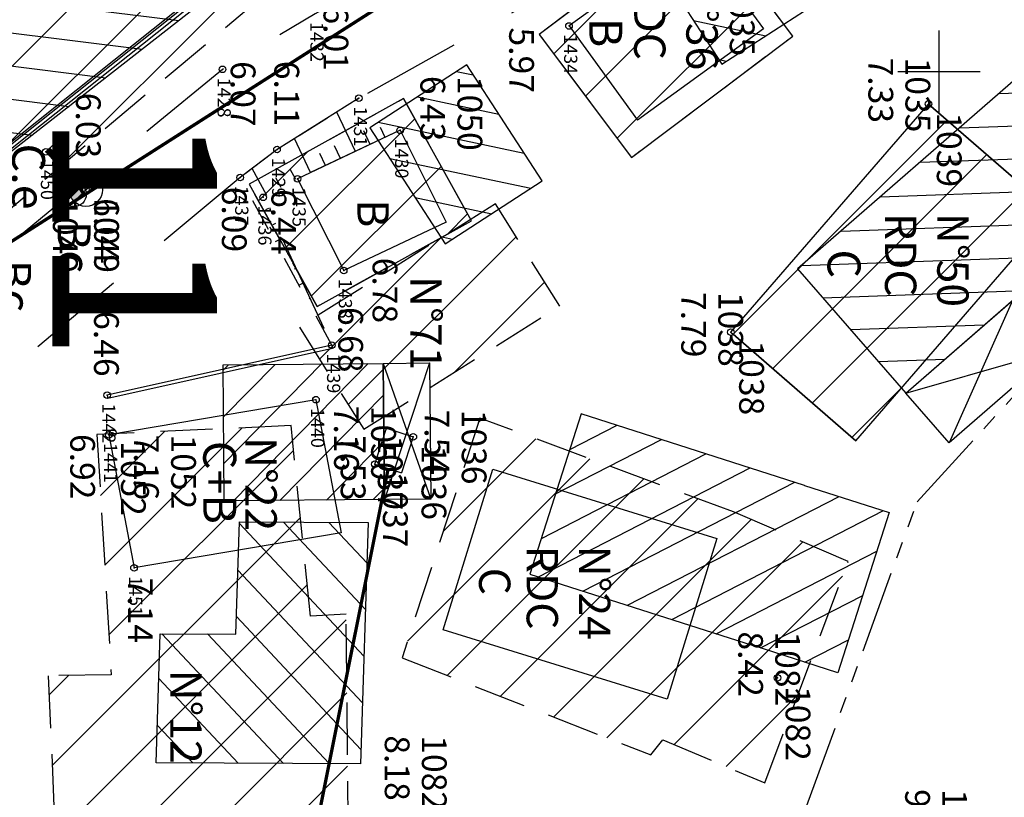
# Model space of a CAD drawing. Units: metres. Extents: x 129084 to 130260, y 566536 to 571747.
# Drawn here: x 129172 to 129202, y 570728 to 570752 of the extents above; entities that cross this region are included whole.
import ezdxf
from ezdxf.enums import TextEntityAlignment as Align

# ---------------------------------------------------------------- set-up
doc = ezdxf.new("R2010")
doc.units = ezdxf.units.M
doc.header["$PDMODE"] = 32
doc.header["$PDSIZE"] = 0.2
for name, pattern in [('BTALUS', [2, 1, -1]), ('CACHE2', [4.7625, 3.175, -1.5875]), ('FANTOME', [2.5, 1.25, -0.25, 0.25, -0.25, 0.25, -0.25]), ('HTALUS', [6, 3, -3]), ('ROUTE', [5, 3, -2])]:
    doc.linetypes.add(name, pattern=pattern)
for name, color, linetype in [('BATIMENT', 7, 'Continuous'), ('BETON', 7, 'Continuous'), ('BTALUS', 5, 'BTALUS'), ('CADASTRE-BATI', 4, 'Continuous'), ('CADASTRE-PARCELLAIRE', 3, 'FANTOME'), ('Carroyage-2', 7, 'Continuous'), ('EAU-POTABLE', 5, 'Continuous'), ('HACHURES', 252, 'Continuous'), ('HACHURES-BATI', 252, 'Continuous'), ('HTALUS', 4, 'HTALUS'), ('MUR', 40, 'Continuous'), ('N-', 3, 'Continuous'), ('N-04-10-07', 3, 'Continuous'), ('N-18-09-07', 3, 'Continuous'), ('n-stations', 1, 'Continuous'), ('N3D-', 7, 'Continuous'), ('NUMEROS-POSTAUX', 7, 'Continuous'), ('P-', 2, 'Continuous'), ('P-04-10-07', 2, 'Continuous'), ('P-CACHE', 7, 'Continuous'), ('p3d', 7, 'Continuous'), ('P3D-', 7, 'Continuous'), ('p3d-seuil', 1, 'Continuous'), ('RESEAU-AEP', 5, 'Continuous'), ('RESEAU-AEP-ACHERCHER', 7, 'Continuous'), ('RESEAU-E-POT', 5, 'Continuous'), ('RESEAU-EP', 5, 'Continuous'), ('RESEAU-EU', 7, 'Continuous'), ('ROUTE', 7, 'ROUTE'), ('SEUIL', 4, 'Continuous'), ('TALUS', 252, 'Continuous'), ('TOIT', 252, 'CACHE2'), ('TOIT deja levé', 2, 'Continuous'), ('Z-', 7, 'Continuous'), ('Z-1_500', 7, 'Continuous')]:
    doc.layers.add(name, color=color, linetype=linetype)
doc.styles.get("Standard").update_dxf_attribs({"font": 'romans.shx'})
doc.styles.add('TEXTE', font='ROMANS8.SHX', dxfattribs={"oblique": 22.5, "height": 1.2})
pattern_1 = [(225, (129083.8248, 570978.6671), (1.122532, -1.122532), [])]
pattern_2 = [(225, (129320.659, 570236.3067), (1.122532, -1.122532), [])]
pattern_3 = [(225, (129087.3248, 570975.1671), (1.122532, -1.122532), [])]

# ---------------------------------------------------------------- blocks, each defined once
blk = doc.blocks.new('*X2')
at = {"color": 0}
for p, q in [((-0.5, -0.022), (0.022, 0.5)), ((-0.499, 0.031), (-0.031, 0.499)), ((-0.495, -0.071), (0.071, 0.495)), ((-0.491, 0.092), (-0.092, 0.491)), ((-0.487, -0.115), (0.115, 0.487)), ((-0.475, -0.157), (0.157, 0.475)), ((-0.472, 0.164), (-0.164, 0.472)), ((-0.46, -0.195), (0.195, 0.46)), ((-0.443, -0.231), (0.231, 0.443)), ((-0.424, -0.265), (0.265, 0.424)), ((-0.423, 0.266), (-0.266, 0.423)), ((-0.403, -0.297), (0.297, 0.403)), ((-0.379, -0.326), (0.326, 0.379)), ((-0.354, -0.354), (0, 0))]:
    blk.add_line(p, q, dxfattribs=at)
blk = doc.blocks.new('BC-ACHERCHER')
at = {"layer": 'RESEAU-AEP-ACHERCHER'}
blk.add_line((0.134, 0.134), (0, 0), dxfattribs=at)
blk.add_circle((0, 0), 0.188, dxfattribs=at)
at = {"layer": 'RESEAU-AEP-ACHERCHER', "xscale": 0.375000000000035, "yscale": 0.375, "zscale": 0.3750000000000175, "rotation": 359.9999752405643}
blk.add_blockref('*X2', (0, 0), dxfattribs=at)
blk = doc.blocks.new('P3D')
at = {"color": 0}
blk.add_point((0, 0), dxfattribs=at)
at = {"layer": 'N3D-'}
blk.add_attdef('MAT', text='', height=0.75, dxfattribs=at).set_placement((0.25, -0.25), align=Align.TOP_LEFT)
at = {"layer": 'Z-'}
blk.add_attdef('ALT', (0.25, 0.25), '', height=0.75, dxfattribs=at)
blk = doc.blocks.new('P-')
at = {"color": 0}
blk.add_point((0, 0), dxfattribs=at)
at = {"layer": 'N-18-09-07'}
blk.add_attdef('MAT', (0.25, 0.25), '', height=0.75, dxfattribs=at)
blk = doc.blocks.new('BC')
at = {"layer": 'RESEAU-EP'}
blk.add_hatch(color=256, dxfattribs=at).paths.add_polyline_path([(0.353, 0.354, 0.668056), (-0.5, 0, 0.198912), (-0.354, -0.354), (0, 0)])
for p, q in [((0.356, 0.356), (-0.353, -0.354)), ((-0.354, -0.354), (0, 0))]:
    blk.add_line(p, q, dxfattribs=at)
blk.add_circle((0, 0), 0.5, dxfattribs=at)
blk = doc.blocks.new('*X93')
at = {"color": 0}
for p, q in [((962.234, 4970.009), (962.915, 4980.289)), ((963.166, 4968.945), (963.91, 4980.186)), ((961.257, 4970.385), (961.851, 4979.351)), ((964.098, 4967.881), (964.842, 4979.128)), ((960.193, 4969.453), (960.786, 4978.414)), ((965.03, 4966.817), (965.775, 4978.07)), ((959.252, 4970.373), (959.722, 4977.477)), ((965.962, 4965.754), (966.707, 4977.011)), ((958.32, 4971.432), (958.658, 4976.54)), ((967.006, 4966.384), (967.639, 4975.953)), ((957.388, 4972.49), (957.594, 4975.603)), ((956.456, 4973.549), (956.53, 4974.665)), ((968.069, 4967.316), (968.571, 4974.894)), ((969.133, 4968.248), (969.503, 4973.836)), ((970.197, 4969.18), (970.435, 4972.777)), ((971.261, 4970.111), (971.367, 4971.719))]:
    blk.add_line(p, q, dxfattribs=at)
blk = doc.blocks.new('*X160')
at = {"color": 0}
for p, q in [((971.447, 4982.568), (972.107, 4986.888)), ((970.372, 4982.156), (971.055, 4986.624)), ((969.535, 4983.296), (969.915, 4985.786)), ((972.586, 4983.406), (972.944, 4985.749)), ((968.697, 4984.435), (968.776, 4984.949)), ((973.726, 4984.243), (973.782, 4984.609))]:
    blk.add_line(p, q, dxfattribs=at)
blk = doc.blocks.new('*X159')
at = {"color": 0}
for p, q in [((964.638, 4990.972), (965.407, 4996.005)), ((963.801, 4992.112), (964.343, 4995.663)), ((962.963, 4993.251), (963.204, 4994.825)), ((965.605, 4990.676), (966.245, 4994.865)), ((966.744, 4991.514), (967.082, 4993.726)), ((967.884, 4992.351), (967.92, 4992.586))]:
    blk.add_line(p, q, dxfattribs=at)
blk = doc.blocks.new('*X157')
at = {"color": 0}
for p, q in [((984.168, 4978.696), (987.968, 4982.693)), ((985.581, 4978.732), (989.381, 4982.729)), ((982.567, 4981.366), (983.726, 4982.586)), ((982.64, 4979.991), (985.14, 4982.622)), ((982.754, 4978.66), (986.554, 4982.657)), ((986.156, 4977.885), (989.868, 4981.79)), ((986.229, 4976.51), (989.941, 4980.415)), ((987.591, 4976.492), (990.014, 4979.04)), ((989.005, 4976.527), (990.087, 4977.665))]:
    blk.add_line(p, q, dxfattribs=at)

msp = doc.modelspace()

# ---------------------------------------------------------------- hatches: boundary and pattern name
at = {"layer": 'CADASTRE-BATI'}
h = msp.add_hatch(dxfattribs=at)
h.set_pattern_fill('ANSI31', color=256, scale=8, angle=180, style=0)
h.set_pattern_definition([(182.036185, (612652.57, 900332.7574), (0.0355306524, -0.999368587), [])])
h.paths.add_polyline_path([(129202.634, 570750.044), (129195.711, 570744.014), (129198.995, 570740.244), (129205.918, 570746.273)])
h = msp.add_hatch(dxfattribs=at)
h.set_pattern_fill('ANSI31', color=256, scale=8, angle=180, style=0)
h.set_pattern_definition([(225.52673078, (253108.0791, 1142579.3288), (0.7135773738, -0.7005764281), [])])
h.paths.add_polyline_path([(129178.283, 570741.101), (129183.143, 570741.146), (129183.181, 570737.016), (129178.321, 570736.971)])
h = msp.add_hatch(dxfattribs=at)
h.set_pattern_fill('ANSI31', color=256, scale=8, angle=180, style=0)
h.set_pattern_definition([(207.22736505, (426398.2678, 1074746.736), (0.4575226692, -0.8891979572), [])])
h.paths.add_polyline_path([(129195.92, 570737.444), (129198.491, 570736.62), (129196.932, 570731.757), (129194.361, 570732.581), (129187.592, 570734.751), (129189.15, 570739.614)])
at = {"layer": 'EAU-POTABLE'}
h = msp.add_hatch(dxfattribs=at)
h.set_pattern_fill('ANSI31', color=256, scale=0.064034, angle=-47.3733, style=0)
h.set_pattern_definition([(357.6267191295, (-32403.316983, 528571.881209), (0.00033145630504, 0.00799744568545), [])])
h.paths.add_polyline_path([(129173.48, 570747.192), (129173.029, 570747.682), (129172.906, 570747.569), (129173.357, 570747.079)])
at = {"layer": 'HACHURES'}
h = msp.add_hatch(dxfattribs=at)
h.set_pattern_fill('ANSI31', color=256, scale=0.5, angle=270, style=0)
h.set_pattern_definition(pattern_1)
h.paths.add_polyline_path([(129180.879, 570753.467), (129172.767, 570763.092), (129161.138, 570753.292), (129169.249, 570743.667)])
h = msp.add_hatch(dxfattribs=at)
h.set_pattern_fill('ANSI31', color=256, scale=0.5, angle=270, style=0)
h.set_pattern_definition(pattern_2)
h.paths.add_polyline_path([(129192.765, 570754.807), (129187.871, 570751.13), (129190.674, 570747.399), (129195.568, 570751.076)])
h = msp.add_hatch(dxfattribs=at)
h.set_pattern_fill('ANSI31', color=256, scale=0.5, angle=270, style=0)
h.set_pattern_definition(pattern_2)
h.paths.add_polyline_path([(129183.755, 570749.186), (129185.817, 570745.47), (129181.134, 570742.872), (129179.073, 570746.589)])
h = msp.add_hatch(dxfattribs=at)
h.set_pattern_fill('ANSI31', color=256, scale=0.5, angle=270, style=0)
h.set_pattern_definition(pattern_3)
h.paths.add_polyline_path([(129188.495, 570742.885), (129186.544, 570745.987), (129180.599, 570742.248), (129182.55, 570739.146)])
h = msp.add_hatch(dxfattribs=at)
h.set_pattern_fill('ANSI31', color=256, scale=0.5, angle=270, style=0)
h.set_pattern_definition(pattern_3)
h.paths.add_polyline_path([(129186.077, 570739.484), (129183.713, 570732.209), (129191.254, 570729.262), (129191.624, 570729.72), (129194.715, 570728.415), (129197.242, 570735.136), (129193.765, 570736.637)])
h = msp.add_hatch(dxfattribs=at)
h.set_pattern_fill('ANSI31', color=256, scale=0.5, angle=270, style=0)
h.set_pattern_definition(pattern_1)
h.paths.add_polyline_path([(129182.082, 570726.884), (129182.018, 570733.534), (129180.941, 570733.47), (129180.346, 570739.256), (129174.458, 570738.988), (129174.893, 570731.695), (129172.982, 570731.664), (129173.206, 570726.521)])
at = {"layer": 'HACHURES-BATI'}
h = msp.add_hatch(dxfattribs=at)
h.set_pattern_fill('ANSI31', color=256, scale=0.5, angle=270, style=0)
h.set_pattern_definition([(225, (129614.159, 570652.8067), (1.122532, -1.122532), [])])
edge = h.paths.add_edge_path()
edge.add_line((129193.689, 570742.093), (129199.684, 570749.017))
edge.add_line((129199.684, 570749.017), (129203.471, 570745.723))
edge.add_line((129193.689, 570742.093), (129197.476, 570738.799))
edge.add_line((129197.476, 570738.799), (129203.471, 570745.723))

# ---------------------------------------------------------------- linework, layer by layer
at = {"layer": 'BATIMENT', "linetype": 'Continuous'}
for p, q in [((129192.6, 570754.158), (129188.777, 570751.386, 6.426)), ((129194.674, 570751.297), (129190.851, 570748.525, 6.426))]:
    msp.add_line(p, q, dxfattribs=at)
at = {"layer": 'BATIMENT'}
for p, q in [((129192.6, 570754.158), (129194.674, 570751.297)), ((129168.906, 570745.524), (129179.172, 570753.697)), ((129170.908, 570747.039), (129179.209, 570753.648)), ((129170.97, 570746.961), (129179.271, 570753.57)), ((129188.777, 570751.386), (129190.851, 570748.525, 6.426)), ((129183.652, 570748.219), (129180.539, 570746.749)), ((129183.652, 570748.219), (129185.056, 570745.435)), ((129180.539, 570746.749), (129181.943, 570743.965)), ((129185.056, 570745.435), (129181.943, 570743.965)), ((129181.102, 570740.044), (129174.823, 570738.981)), ((129181.102, 570740.044), (129181.862, 570736.003)), ((129174.823, 570738.981), (129175.583, 570734.94)), ((129181.862, 570736.003), (129175.583, 570734.94))]:
    msp.add_line(p, q, dxfattribs=at)
at = {"layer": 'BATIMENT', "flags": 128}
msp.add_lwpolyline([(129193.262, 570735.833), (129191.752, 570730.955), (129184.961, 570733.057), (129186.471, 570737.935), (129193.262, 570735.833)], dxfattribs=at)
at = {"layer": 'BETON', "flags": 128}
for points in [[(129193.689, 570742.093), (129199.684, 570749.017), (129203.471, 570745.723)], [(129197.476, 570738.799), (129203.471, 570745.723)], [(129197.476, 570738.799), (129193.757, 570742.034)]]:
    msp.add_lwpolyline(points, dxfattribs=at)
at = {"layer": 'BETON', "linetype": 'Continuous', "flags": 128}
msp.add_lwpolyline([(129179.92, 570747.64), (129178.799, 570746.787)], dxfattribs=at)
at = {"layer": 'BTALUS', "flags": 128}
msp.add_lwpolyline([(129181.586, 570741.698), (129178.799, 570746.787), (129179.92, 570747.64), (129182.402, 570749.194)], dxfattribs=at)
at = {"layer": 'CADASTRE-BATI'}
for p, q in [((129181.973, 570755.492), (129171.601, 570747.37)), ((129191.452, 570753.246), (129193.416, 570750.224)), ((129193.416, 570750.224), (129197.416, 570752.823)), ((129185.673, 570750.209), (129182.734, 570748.299)), ((129187.964, 570746.682), (129185.673, 570750.209)), ((129182.734, 570748.299), (129185.025, 570744.773)), ((129185.025, 570744.773), (129187.964, 570746.682)), ((129202.224, 570743.056), (129200.308, 570738.736)), ((129198.995, 570740.244), (129203.538, 570741.548)), ((129183.143, 570741.146), (129184.581, 570737.029)), ((129184.543, 570741.158), (129183.181, 570737.016)), ((129189.15, 570739.614), (129187.592, 570734.751)), ((129195.92, 570737.444), (129189.15, 570739.614)), ((129178.672, 570732.931), (129178.782, 570736.335)), ((129178.782, 570736.335), (129182.688, 570736.316)), ((129182.688, 570736.316), (129182.451, 570728.994)), ((129187.592, 570734.751), (129194.361, 570732.581)), ((129176.251, 570729.024), (129176.378, 570732.942)), ((129176.378, 570732.942), (129178.672, 570732.931)), ((129182.451, 570728.994), (129176.251, 570729.024))]:
    msp.add_line(p, q, dxfattribs=at)
at = {"layer": 'CADASTRE-BATI', "flags": 128}
for points in [[(129202.634, 570750.044), (129195.711, 570744.014), (129198.995, 570740.244), (129205.918, 570746.273)], [(129198.995, 570740.244), (129202.224, 570743.056), (129203.538, 570741.548), (129200.308, 570738.736)], [(129178.283, 570741.101), (129183.143, 570741.146), (129183.181, 570737.016), (129178.321, 570736.971)], [(129183.143, 570741.146), (129184.543, 570741.158), (129184.581, 570737.029), (129183.181, 570737.016)]]:
    msp.add_lwpolyline(points, close=True, dxfattribs=at)
msp.add_lwpolyline([(129195.92, 570737.444), (129195.92, 570737.444), (129198.491, 570736.62), (129196.932, 570731.757), (129194.361, 570732.581)], dxfattribs=at)
at = {"layer": 'CADASTRE-PARCELLAIRE', "ltscale": 2}
for p, q in [((129199.337, 570736.947), (129216.627, 570755.885)), ((129192.583, 570718.325), (129199.337, 570736.947))]:
    msp.add_line(p, q, dxfattribs=at)
at = {"layer": 'Carroyage-2'}
for p, q in [((129200, 570748.75), (129200, 570751.25)), ((129198.75, 570750), (129201.25, 570750))]:
    msp.add_line(p, q, dxfattribs=at)
at = {"layer": 'EAU-POTABLE'}
msp.add_line((129173.029, 570747.682), (129173.48, 570747.192), dxfattribs=at)
msp.add_lwpolyline([(129172.906, 570747.569), (129173.151, 570747.795), (129173.602, 570747.305), (129173.357, 570747.079)], close=True, dxfattribs=at)
at = {"layer": 'HTALUS', "flags": 128}
msp.add_lwpolyline([(129183.652, 570748.219), (129180.539, 570746.749), (129179.501, 570746.186), (129181.586, 570741.698)], dxfattribs=at)
at = {"layer": 'MUR'}
for p, q in [((129181.586, 570741.698), (129174.768, 570740.18)), ((129181.608, 570741.6), (129174.79, 570740.082)), ((129181.586, 570741.698), (129181.608, 570741.6)), ((129174.768, 570740.18), (129174.79, 570740.082))]:
    msp.add_line(p, q, dxfattribs=at)
at = {"layer": 'P-'}
for p in [(129188.777, 570751.386), (129178.267, 570750.069), (129182.402, 570749.194), (129183.652, 570748.219), (129179.92, 570747.64), (129172.906, 570747.569), (129173.357, 570747.079), (129178.799, 570746.787), (129180.539, 570746.749), (129179.501, 570746.186), (129181.943, 570743.965), (129181.586, 570741.698), (129174.768, 570740.18), (129181.102, 570740.044), (129174.823, 570738.981), (129175.583, 570734.94)]:
    msp.add_point(p, dxfattribs=at)
at = {"layer": 'P-CACHE'}
msp.add_point((129172.906, 570747.569, 5.993), dxfattribs=at)
at = {"layer": 'p3d'}
for p in [(129188.777, 570751.386, 5.967), (129178.267, 570750.069, 6.066), (129182.402, 570749.194, 6.058), (129179.92, 570747.64, 6.106), (129173.357, 570747.079, 6.027), (129178.799, 570746.787, 6.089), (129180.539, 570746.749, 6.592), (129179.501, 570746.186, 6.439), (129181.943, 570743.965, 6.777), (129181.586, 570741.698, 6.682), (129174.768, 570740.18, 6.458), (129174.823, 570738.981, 6.925), (129175.583, 570734.94, 7.145)]:
    msp.add_point(p, dxfattribs=at)
at = {"layer": 'RESEAU-AEP', "const_width": 0.1, "flags": 128}
for points in [[(129170.545, 570744.001), (129202.734, 570764.559), (129207.296, 570761.186), (129208.51, 570759.982)], [(129173.475, 570747.197), (129174.076, 570746.256)], [(129179.865, 570720.817), (129183.292, 570737.952)]]:
    msp.add_lwpolyline(points, dxfattribs=at)
at = {"layer": 'RESEAU-E-POT', "flags": 128}
for points in [[(129182.884, 570738.084), (129183.238, 570739.179)], [(129183.238, 570739.179), (129184.055, 570738.915)], [(129184.055, 570738.915), (129183.701, 570737.82)], [(129182.884, 570738.084), (129183.701, 570737.82)]]:
    msp.add_lwpolyline(points, dxfattribs=at)
at = {"layer": 'RESEAU-EU', "flags": 128}
for points in [[(129203.471, 570745.723), (129199.684, 570749.017)], [(129193.689, 570742.093), (129197.476, 570738.799)]]:
    msp.add_lwpolyline(points, dxfattribs=at)
at = {"layer": 'ROUTE', "flags": 128}
msp.add_lwpolyline([(129206.23, 570760.907), (129202.211, 570765.663), (129200.58, 570763.434), (129198.501, 570761.726), (129181.082, 570751.758), (129178.267, 570750.069), (129167.917, 570741.564), (129161.327, 570738.269, -0.195843), (129157.86, 570738.559)], format="xyb", dxfattribs=at)
for points in [[(129202.871, 570760.273), (129201.274, 570759.707), (129182.402, 570749.194)], [(129182.402, 570749.194), (129179.92, 570747.64)], [(129178.799, 570746.787), (129169.594, 570739.078)]]:
    msp.add_lwpolyline(points, dxfattribs=at)
at = {"layer": 'TALUS'}
for p, q in [((129182.296, 570747.579), (129181.731, 570748.774)), ((129183.2, 570748.006), (129183.059, 570748.304)), ((129182.748, 570747.792), (129182.551, 570748.208)), ((129183.652, 570748.219), (129183.652, 570748.219)), ((129180.939, 570746.938), (129180.451, 570747.972)), ((129181.843, 570747.365), (129181.664, 570747.746)), ((129181.391, 570747.152), (129181.22, 570747.514)), ((129179.61, 570746.245), (129179.165, 570747.065)), ((129180.489, 570746.722), (129180.317, 570747.039)), ((129180.049, 570746.483), (129179.888, 570746.779)), ((129179.66, 570745.845), (129179.568, 570745.802)), ((129179.87, 570745.391), (129179.789, 570745.353)), ((129180.081, 570744.938), (129179.866, 570744.838)), ((129180.292, 570744.484), (129180.23, 570744.456)), ((129180.502, 570744.031), (129180.451, 570744.007)), ((129180.713, 570743.577), (129180.588, 570743.519)), ((129180.924, 570743.124), (129180.892, 570743.109)), ((129181.134, 570742.67), (129181.113, 570742.66)), ((129181.345, 570742.217), (129181.311, 570742.201)), ((129181.556, 570741.763), (129181.554, 570741.763))]:
    msp.add_line(p, q, dxfattribs=at)
at = {"layer": 'TOIT', "ltscale": 0.5}
for points in [[(129180.879, 570753.467), (129172.767, 570763.092), (129161.138, 570753.292), (129169.249, 570743.667)], [(129188.495, 570742.885), (129186.544, 570745.987), (129180.599, 570742.248), (129182.55, 570739.146)]]:
    msp.add_lwpolyline(points, close=True, dxfattribs=at)
at = {"layer": 'TOIT', "ltscale": 0.5, "flags": 128}
for points in [[(129192.765, 570754.807), (129187.871, 570751.13), (129190.674, 570747.399), (129195.568, 570751.076), (129192.765, 570754.807)], [(129183.755, 570749.186), (129185.817, 570745.47), (129181.134, 570742.872), (129179.073, 570746.589), (129183.755, 570749.186)]]:
    msp.add_lwpolyline(points, dxfattribs=at)
at = {"layer": 'TOIT', "ltscale": 0.5}
for points in [[(129186.077, 570739.484), (129183.713, 570732.209), (129191.254, 570729.262), (129191.624, 570729.72), (129194.715, 570728.415), (129197.242, 570735.136), (129193.765, 570736.637), (129186.077, 570739.484)], [(129182.082, 570726.884), (129182.018, 570733.534), (129180.941, 570733.47), (129180.346, 570739.256), (129174.458, 570738.988), (129174.893, 570731.695), (129172.982, 570731.664), (129173.206, 570726.521), (129182.082, 570726.884)]]:
    msp.add_lwpolyline(points, dxfattribs=at)
at = {"layer": 'TOIT deja levé'}
for points in [[(129195.568, 570751.076), (129192.765, 570754.807), (129187.871, 570751.13), (129190.674, 570747.399)], [(129179.073, 570746.589), (129181.134, 570742.872), (129185.817, 570745.47), (129183.755, 570749.186)]]:
    msp.add_lwpolyline(points, close=True, dxfattribs=at)

# ---------------------------------------------------------------- block references
at = {"layer": 'CADASTRE-BATI', "xscale": 1.00124, "yscale": 1.00124, "zscale": 1.00124, "rotation": 266.6962737059484}
for name in ['*X93', '*X159', '*X160', '*X157']:
    msp.add_blockref(name, (124258.937, 572005.899), dxfattribs=at)
at = {"layer": 'P-04-10-07'}
ref = msp.add_blockref('P-', (129193.404, 570752.992), dxfattribs=at)
ref.add_attrib('MAT', '1035', (129193.654, 570752.742), dxfattribs={"layer": 'N-04-10-07', "height": 0.75, "rotation": 270})
ref = msp.add_blockref('P-', (129199.684, 570749.017), dxfattribs=at)
ref.add_attrib('MAT', '1039', (129199.934, 570748.767), dxfattribs={"layer": 'N-04-10-07', "height": 0.75, "rotation": 270})
ref = msp.add_blockref('P-', (129174.125, 570746.41), dxfattribs=at)
ref.add_attrib('MAT', '1049', (129174.375, 570746.16), dxfattribs={"layer": 'N-04-10-07', "height": 0.75, "rotation": 270})
ref = msp.add_blockref('P-', (129193.689, 570742.093), dxfattribs=at)
ref.add_attrib('MAT', '1038', (129193.939, 570741.843), dxfattribs={"layer": 'N-04-10-07', "height": 0.75, "rotation": 270})
ref = msp.add_blockref('P-', (129174.938, 570739.038), dxfattribs=at)
ref.add_attrib('MAT', '1052', (129175.188, 570738.788), dxfattribs={"layer": 'N-04-10-07', "height": 0.75, "rotation": 270})
ref = msp.add_blockref('P-', (129184.055, 570738.915), dxfattribs=at)
ref.add_attrib('MAT', '1036', (129184.305, 570738.665), dxfattribs={"layer": 'N-04-10-07', "height": 0.75, "rotation": 270})
ref = msp.add_blockref('P-', (129182.884, 570738.084), dxfattribs=at)
ref.add_attrib('MAT', '1037', (129183.134, 570737.834), dxfattribs={"layer": 'N-04-10-07', "height": 0.75, "rotation": 270})
ref = msp.add_blockref('P-', (129195.097, 570731.604), dxfattribs=at)
ref.add_attrib('MAT', '1082', (129195.347, 570731.354), dxfattribs={"layer": 'N-04-10-07', "height": 0.75, "rotation": 270})
at = {"layer": 'P-CACHE'}
ref = msp.add_blockref('P3D', (129182.884, 570738.084, 7.53), dxfattribs=at)
ref.add_attrib('MAT', '1037', dxfattribs={"layer": 'N3D-', "height": 0.75, "rotation": 270}).set_placement((129183.73, 570738.963, 7.53), align=Align.TOP_LEFT)
ref.add_attrib('ALT', '7.53', (129181.855, 570738.963, 7.53), dxfattribs={"layer": 'Z-', "height": 0.75, "rotation": 270})
at = {"layer": 'P3D-'}
ref = msp.add_blockref('P3D', (129174.125, 570746.41, 6.04), dxfattribs=at)
ref.add_attrib('MAT', '1049', dxfattribs={"layer": 'N3D-', "height": 0.75, "rotation": 270}).set_placement((129173.875, 570746.16, 6.04), align=Align.TOP_LEFT)
ref.add_attrib('ALT', '6.04', (129174.375, 570746.16, 6.04), dxfattribs={"layer": 'Z-', "height": 0.75, "rotation": 270})
ref = msp.add_blockref('P3D', (129193.689, 570742.093, 7.79), dxfattribs=at)
ref.add_attrib('MAT', '1038', dxfattribs={"layer": 'N3D-', "height": 0.75, "rotation": 270}).set_placement((129194.057, 570743.314, 7.79), align=Align.TOP_LEFT)
ref.add_attrib('ALT', '7.79', (129192.182, 570743.314, 7.79), dxfattribs={"layer": 'Z-', "height": 0.75, "rotation": 270})
ref = msp.add_blockref('P3D', (129184.055, 570738.915, 7.54), dxfattribs=at)
ref.add_attrib('MAT', '1036', dxfattribs={"layer": 'N3D-', "height": 0.75, "rotation": 270}).set_placement((129186.274, 570739.744, 7.54), align=Align.TOP_LEFT)
ref.add_attrib('ALT', '7.54', (129184.399, 570739.744, 7.54), dxfattribs={"layer": 'Z-', "height": 0.75, "rotation": 270})
ref = msp.add_blockref('P3D', (129174.938, 570739.038, 7.16), dxfattribs=at)
ref.add_attrib('MAT', '1052', dxfattribs={"layer": 'N3D-', "height": 0.75, "rotation": 270}).set_placement((129177.46, 570738.987, 7.16), align=Align.TOP_LEFT)
ref.add_attrib('ALT', '7.16', (129175.585, 570738.987, 7.16), dxfattribs={"layer": 'Z-', "height": 0.75, "rotation": 270})
ref = msp.add_blockref('P3D', (129200.232, 570725.979, 9.65), dxfattribs=at)
ref.add_attrib('MAT', '1047', dxfattribs={"layer": 'N3D-', "height": 0.75, "rotation": 270}).set_placement((129200.849, 570728.226, 9.65), align=Align.TOP_LEFT)
ref.add_attrib('ALT', '9.65', (129198.974, 570728.226, 9.65), dxfattribs={"layer": 'Z-', "height": 0.75, "rotation": 270})
at = {"layer": 'p3d-seuil'}
ref = msp.add_blockref('P3D', (129199.684, 570749.017, 7.33), dxfattribs=at)
ref.add_attrib('MAT', '1035', dxfattribs={"layer": 'N3D-', "height": 0.75, "rotation": 270}).set_placement((129199.733, 570750.428, 7.33), align=Align.TOP_LEFT)
ref.add_attrib('ALT', '7.33', (129197.858, 570750.428, 7.33), dxfattribs={"layer": 'Z-', "color": 1, "height": 0.75, "rotation": 270})
ref = msp.add_blockref('P3D', (129183.652, 570748.219, 6.43), dxfattribs=at)
ref.add_attrib('MAT', '1050', dxfattribs={"layer": 'N3D-', "height": 0.75, "rotation": 270}).set_placement((129186.145, 570749.871, 6.43), align=Align.TOP_LEFT)
ref.add_attrib('ALT', '6.43', (129184.27, 570749.871, 6.43), dxfattribs={"layer": 'Z-', "color": 1, "height": 0.75, "rotation": 270})
ref = msp.add_blockref('P3D', (129181.102, 570740.044, 7.16), dxfattribs=at)
ref.add_attrib('MAT', '1050', dxfattribs={"layer": 'N3D-', "height": 0.75, "rotation": 270}).set_placement((129183.527, 570739.861, 7.16), align=Align.TOP_LEFT)
ref.add_attrib('ALT', '7.16', (129181.652, 570739.861, 7.16), dxfattribs={"layer": 'Z-', "color": 1, "height": 0.75, "rotation": 270})
ref = msp.add_blockref('P3D', (129195.097, 570731.604, 8.42), dxfattribs=at)
ref.add_attrib('MAT', '1082', dxfattribs={"layer": 'N3D-', "height": 0.75, "rotation": 270}).set_placement((129195.785, 570733.012, 8.42), align=Align.TOP_LEFT)
ref.add_attrib('ALT', '8.42', (129193.91, 570733.012, 8.42), dxfattribs={"layer": 'Z-', "color": 1, "height": 0.75, "rotation": 270})
ref = msp.add_blockref('P3D', (129183.445, 570726.956, 8.18), dxfattribs=at)
ref.add_attrib('MAT', '1082', dxfattribs={"layer": 'N3D-', "height": 0.75, "rotation": 270}).set_placement((129185.065, 570729.86, 8.18), align=Align.TOP_LEFT)
ref.add_attrib('ALT', '8.18', (129183.19, 570729.86, 8.18), dxfattribs={"layer": 'Z-', "color": 1, "height": 0.75, "rotation": 270})
at = {"layer": 'RESEAU-AEP', "rotation": 359.9999752583512}
msp.add_blockref('BC', (129174.125, 570746.41, 6.04), dxfattribs=at)
at = {"layer": 'RESEAU-AEP-ACHERCHER', "xscale": 2, "yscale": 2, "zscale": 2}
msp.add_blockref('BC-ACHERCHER', (129173.76, 570746.279), dxfattribs=at)

# ---------------------------------------------------------------- texts
at = {"layer": 'N-'}
for s, p in [('1432', (129181.332, 570751.508, 6.008)), ('1434', (129189.027, 570751.136, 5.967)), ('1428', (129178.517, 570749.819, 6.066)), ('1431', (129182.652, 570748.944, 6.058)), ('1430', (129183.902, 570747.969, 6.426)), ('1450', (129173.156, 570747.319, 5.993)), ('1429', (129180.17, 570747.39, 6.106)), ('1449', (129173.607, 570746.829, 6.027)), ('1437', (129179.049, 570746.537, 6.089)), ('1435', (129180.789, 570746.499, 6.592)), ('1436', (129179.751, 570745.936, 6.439)), ('1438', (129182.193, 570743.715, 6.777)), ('1439', (129181.836, 570741.448, 6.682)), ('1442', (129175.018, 570739.93, 6.458)), ('1440', (129181.352, 570739.794, 7.155)), ('1441', (129175.073, 570738.731, 6.925)), ('1451', (129175.833, 570734.69, 7.145))]:
    msp.add_text(s, height=0.4, rotation=270.1153, dxfattribs=at).set_placement(p, align=Align.TOP_LEFT)
at = {"layer": 'n-stations'}
msp.add_text('11', height=5, rotation=270, dxfattribs=at).set_placement((129178.102, 570748.787), align=Align.TOP_LEFT)
at = {"layer": 'NUMEROS-POSTAUX', "char_height": 0.95, "width": 3.86398, "attachment_point": 1, "rotation": 270}
for s, insert in [('{\\fArial|b0|i0|c0|p34;N°36\\PRDC}', (129193.286, 570752.896)), ('{\\fArial|b0|i0|c0|p34;N°50\\PRDC}', (129200.896, 570745.712)), ('{\\fArial|b0|i0|c0|p34;N°71}', (129184.919, 570743.793)), ('{\\fArial|b0|i0|c0|p34;N°22}', (129179.912, 570738.907)), ('{\\fArial|b0|i0|c0|p34;N°24\\PRDC}', (129190.026, 570735.611)), ('{\\fArial|b0|i0|c0|p34;N°12}', (129177.632, 570731.851))]:
    msp.add_mtext(s, dxfattribs=dict(at, insert=insert))
at = {"layer": 'RESEAU-AEP', "style": 'TEXTE', "oblique": 22.5}
for s, p in [('C.e', (129171.884, 570747.819)), ('Bc', (129173.264, 570745.476)), ('Bc', (129171.463, 570744.292))]:
    msp.add_text(s, height=1, rotation=270, dxfattribs=at).set_placement(p)
at = {"layer": 'SEUIL', "width": 3.86398, "attachment_point": 1, "rotation": 270}
for s, insert, char_height in [('\\pt0.75;{\\fArial|b0|i0|c0|p34;B}', (129190.392, 570751.633), 1), ('\\pt0.75;{\\fArial|b0|i0|c0|p34;B}', (129183.31, 570746.124), 0.95), ('{\\fArial|b0|i0|c0|p34;C}', (129197.62, 570744.605), 1), ('\\pt0.75;{\\fArial|b0|i0|c0|p34;C+B}', (129178.684, 570738.796), 1), ('{\\fArial|b0|i0|c0|p34;C}', (129186.998, 570734.946), 0.95)]:
    msp.add_mtext(s, dxfattribs=dict(at, insert=insert, char_height=char_height))
at = {"layer": 'Z-1_500'}
for s, p in [('6.01', (129181.332, 570752.008, 6.008)), ('5.97', (129186.963, 570751.34, 5.967)), ('6.07', (129178.517, 570750.319, 6.066)), ('6.11', (129179.843, 570750.328, 6.106)), ('6.03', (129173.822, 570749.359)), ('6.09', (129178.25, 570746.509, 6.089)), ('6.44', (129179.751, 570746.436, 6.439)), ('6.78', (129182.82, 570744.356, 6.777)), ('6.46', (129174.372, 570742.732, 6.458)), ('6.68', (129181.78, 570742.858, 6.682)), ('6.92', (129173.65, 570739.004, 6.925)), ('7.14', (129175.4, 570734.645, 7.145))]:
    msp.add_text(s, height=0.75, rotation=270, dxfattribs=at).set_placement(p)

doc.saveas('drawing.dxf')
